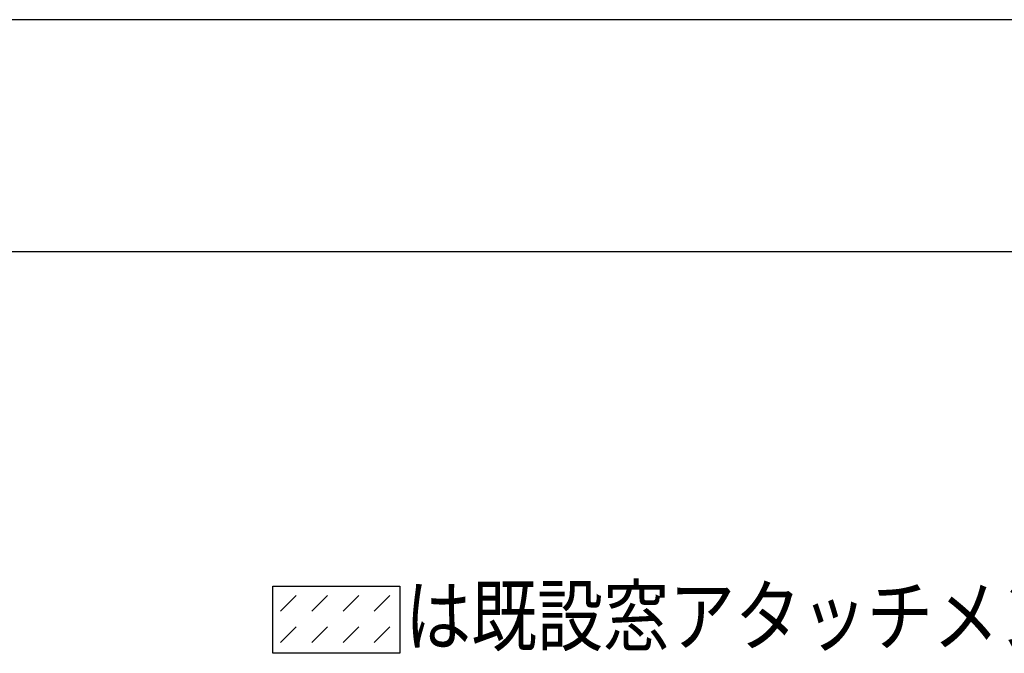
# Model space of a CAD drawing. Extents: x -424 to 186, y -4 to 301.
# Drawn here: x -186 to -144, y 270 to 297 of the extents above; entities that cross this region are included whole.
import ezdxf

# ---------------------------------------------------------------- set-up
doc = ezdxf.new("R2010")
doc.units = 0
doc.layers.get('DEFPOINTS').update_dxf_attribs({"linetype": 'CONTINUOUS'})
doc.layers.add('PV', color=7, linetype='CONTINUOUS')
doc.layers.add('図面枠', color=3, linetype='CONTINUOUS')
doc.styles.add('MX_NOTE_STANDARD', font='txt.shx', dxfattribs={"bigfont": 'extfont.shx'})

msp = doc.modelspace()

# ---------------------------------------------------------------- hatches: boundary and pattern name
at = {"layer": 'PV', "linetype": 'Continuous'}
h = msp.add_hatch(dxfattribs=at)
h.set_pattern_fill('DASH', scale=4.5, angle=45, style=0)
h.set_pattern_definition([(45, (0, 7.5), (2e-15, 20.2056), [14.2875, -14.2875])])
h.paths.add_polyline_path([(-169.974, 269.704), (-175.44, 269.704), (-175.44, 272.598), (-169.974, 272.598)])

# ---------------------------------------------------------------- linework, layer by layer
at = {"layer": 'DEFPOINTS'}
msp.add_line((0, 297), (-420, 297), dxfattribs=at)
at = {"layer": 'PV', "color": 7, "linetype": 'Continuous'}
for p, q in [((-175.44, 269.704), (-175.44, 272.598)), ((-175.44, 272.598), (-169.974, 272.598)), ((-175.44, 269.704), (-175.44, 272.598)), ((-175.44, 272.598), (-169.974, 272.598)), ((-169.974, 272.598), (-169.974, 269.704)), ((-169.974, 272.598), (-169.974, 269.704)), ((-175.115, 271.52), (-174.441, 272.193)), ((-173.768, 271.52), (-173.094, 272.193)), ((-172.421, 271.52), (-171.747, 272.193)), ((-171.074, 271.52), (-170.4, 272.193)), ((-175.115, 270.172), (-174.441, 270.846)), ((-173.768, 270.172), (-173.094, 270.846)), ((-172.421, 270.172), (-171.747, 270.846)), ((-171.074, 270.172), (-170.4, 270.846)), ((-169.974, 269.704), (-175.44, 269.704)), ((-169.974, 269.704), (-175.44, 269.704))]:
    msp.add_line(p, q, dxfattribs=at)
at = {"layer": '図面枠'}
msp.add_line((-10, 287), (-410, 287), dxfattribs=at)

# ---------------------------------------------------------------- texts
at = {"layer": 'PV', "color": 7, "linetype": 'Continuous', "style": 'MX_NOTE_STANDARD', "width": 0.833333}
msp.add_text('は既設窓アタッチメント', height=2.5, dxfattribs=at).set_placement((-169.749, 270.068))

doc.saveas('drawing.dxf')
